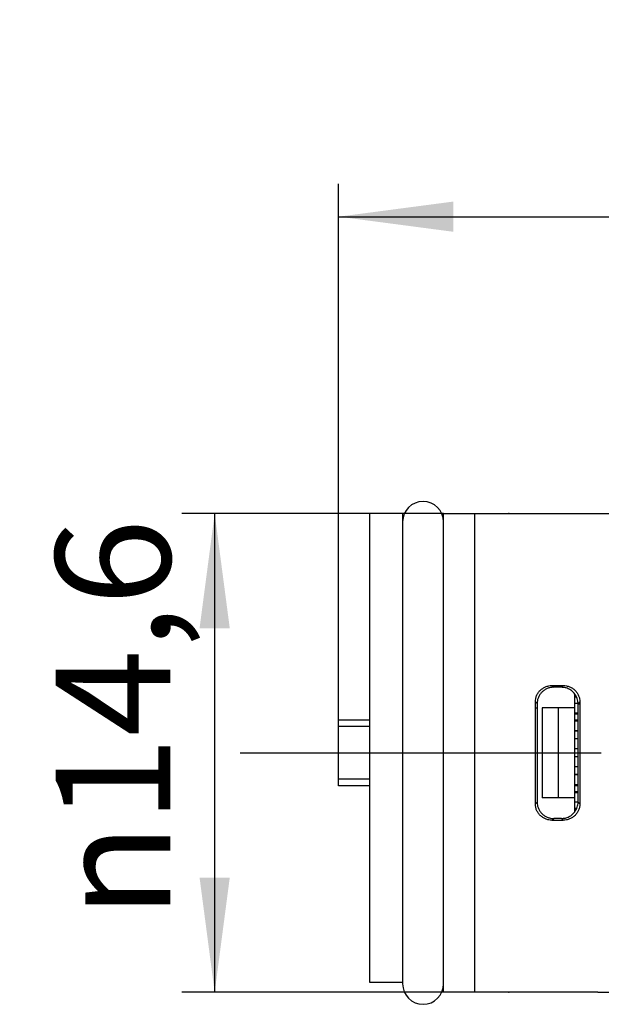
# Model space of a CAD drawing. Units: millimetres. Extents: x 0 to 210, y 0 to 297.
# Drawn here: x 132 to 149, y 101 to 131 of the extents above; entities that cross this region are included whole.
import ezdxf

# ---------------------------------------------------------------- set-up
doc = ezdxf.new("R2010")
doc.units = ezdxf.units.MM
doc.linetypes.add('DASH_CENTER', pattern=[14, 11, -1, 1, -1])
for name, color, linetype in [('02___PRT_ALL_AXES', 7, 'Continuous'), ('1', 7, 'Continuous'), ('CAXA4', 7, 'Continuous')]:
    doc.layers.add(name, color=color, linetype=linetype)
doc.styles.add('CONVERTER_12', font='txt.shx', dxfattribs={"width": 0.9})
doc.dimstyles.new('ME10_DIM_10', dxfattribs={"dimtxt": 3.5, "dimasz": 3.5, "dimexe": 1, "dimexo": 0, "dimgap": 1, "dimtad": 1, "dimdsep": 46, "dimtxsty": 'CONVERTER_12', "dimsah": 1, "dimcen": 0.09, "dimclrd": 2, "dimclre": 2, "dimclrt": 7, "dimadec": 0, "dimazin": 0, "dimtfac": 1, "dimtdec": 4, "dimtix": 1, "dimtmove": 0, "dimatfit": 3, "dimfxl": 1, "dimtolj": 1, "dimtzin": 0, "dimarcsym": 0})
doc.dimstyles.new('ME10_DIM_12', dxfattribs={"dimtxt": 3.5, "dimasz": 3.5, "dimexe": 1, "dimexo": 0, "dimgap": 1, "dimtad": 1, "dimdsep": 46, "dimtxsty": 'CONVERTER_12', "dimsah": 1, "dimcen": 0.09, "dimclrd": 2, "dimclre": 2, "dimclrt": 7, "dimadec": 0, "dimazin": 0, "dimtfac": 1, "dimtdec": 4, "dimtix": 1, "dimtmove": 0, "dimatfit": 3, "dimfxl": 1, "dimtolj": 1, "dimtzin": 0, "dimarcsym": 0})

# ---------------------------------------------------------------- blocks, each defined once
blk = doc.blocks.new('TOP', base_point=(100.585, 161.967))
at = {"color": 7, "linetype": 'Continuous'}
for p, q in [((143.44, 116.258), (142.44, 116.258)), ((142.44, 101.958), (142.44, 116.258)), ((143.44, 116.258), (143.44, 101.958)), ((144.69, 116.258), (149.39, 116.258)), ((144.69, 101.658), (144.69, 116.258)), ((145.64, 101.658), (145.64, 116.258)), ((147.993, 111.012), (148.337, 111.012)), ((147.993, 111.012), (148.047, 110.958)), ((148.283, 110.958), (148.047, 110.958)), ((148.337, 111.012), (148.283, 110.958)), ((147.487, 110.512), (147.54, 110.461)), ((147.488, 110.32), (147.487, 110.512)), ((148.69, 107.167), (148.69, 110.75)), ((148.725, 110.699), (148.69, 110.699)), ((148.745, 110.653), (148.69, 110.653)), ((148.843, 110.513), (148.843, 110.459)), ((147.54, 110.32), (147.488, 110.32)), ((147.54, 110.461), (147.54, 107.456)), ((148.69, 110.333), (147.69, 110.333)), ((147.69, 110.333), (147.69, 107.583)), ((148.19, 107.583), (148.19, 110.333)), ((148.79, 110.461), (148.69, 110.461)), ((148.79, 110.459), (148.843, 110.459)), ((148.79, 107.457), (148.79, 110.459)), ((142.44, 109.958), (141.49, 109.958)), ((141.49, 107.958), (141.49, 109.958)), ((148.79, 110.172), (148.69, 110.172)), ((148.79, 110.141), (148.69, 110.141)), ((148.79, 109.958), (148.69, 109.958)), ((148.79, 109.927), (148.69, 109.927)), ((142.44, 109.758), (141.49, 109.758)), ((148.79, 109.631), (148.69, 109.631)), ((148.79, 109.616), (148.69, 109.616)), ((148.79, 109.383), (148.69, 109.383)), ((148.79, 109.083), (148.69, 109.083)), ((148.79, 108.833), (148.69, 108.833)), ((148.79, 108.534), (148.69, 108.534)), ((142.44, 108.158), (141.49, 108.158)), ((148.79, 108.301), (148.69, 108.301)), ((148.79, 108.285), (148.69, 108.285)), ((142.44, 107.958), (141.49, 107.958)), ((148.79, 107.989), (148.69, 107.989)), ((148.79, 107.958), (148.69, 107.958)), ((148.79, 107.776), (148.69, 107.776)), ((148.69, 107.583), (147.69, 107.583)), ((148.79, 107.745), (148.69, 107.745)), ((147.487, 107.404), (147.54, 107.456)), ((148.79, 107.455), (148.69, 107.455)), ((148.745, 107.264), (148.69, 107.264)), ((148.725, 107.218), (148.69, 107.218)), ((148.844, 107.404), (148.79, 107.457)), ((147.993, 106.905), (148.047, 106.958)), ((147.993, 106.905), (148.337, 106.905)), ((148.283, 106.958), (148.047, 106.958)), ((148.337, 106.905), (148.283, 106.958)), ((143.44, 101.958), (142.44, 101.958)), ((149.39, 101.658), (144.69, 101.658))]:
    blk.add_line(p, q, dxfattribs=at)
for centre, radius, start, end in [((148.296, 110.458), 0.493, 0.0423, 36.5011), ((-757.424, 108.971), 904.912, 359.900818, 0.085451), ((1016.2, 108.965), 867.358, 179.901344, 180.10313)]:
    blk.add_arc(centre, radius, start, end, dxfattribs=at)
for points, knots in [([(147.487, 110.512), (147.489, 110.545), (147.493, 110.61), (147.523, 110.704), (147.569, 110.79), (147.632, 110.866), (147.709, 110.929), (147.797, 110.976), (147.893, 111.006), (147.959, 111.01), (147.993, 111.012)], [0, 0, 0, 0, 0.0973098, 0.1950141, 0.2928326, 0.3905569, 0.4892932, 0.5881442, 0.6881141, 0.7876911, 0.7876911, 0.7876911, 0.7876911]), ([(148.047, 110.958), (148.013, 110.956), (147.946, 110.953), (147.85, 110.923), (147.762, 110.876), (147.685, 110.814), (147.622, 110.738), (147.575, 110.652), (147.546, 110.558), (147.542, 110.493), (147.54, 110.461)], [0, 0, 0, 0, 0.0999392, 0.2002719, 0.2990799, 0.3977702, 0.4952216, 0.5927658, 0.690293, 0.7874252, 0.7874252, 0.7874252, 0.7874252]), ([(148.693, 110.752), (148.668, 110.782), (148.616, 110.842), (148.515, 110.907), (148.403, 110.95), (148.323, 110.956), (148.283, 110.958)], [0, 0, 0, 0, 0.1175663, 0.2358949, 0.3559626, 0.4752743, 0.4752743, 0.4752743, 0.4752743]), ([(148.337, 111.012), (148.37, 111.01), (148.437, 111.006), (148.533, 110.976), (148.621, 110.93), (148.698, 110.867), (148.761, 110.791), (148.808, 110.704), (148.838, 110.61), (148.842, 110.545), (148.843, 110.513)], [0, 0, 0, 0, 0.0997007, 0.1997959, 0.2987703, 0.3976297, 0.4954749, 0.5934144, 0.691238, 0.7886655, 0.7886655, 0.7886655, 0.7886655]), ([(148.843, 110.513), (148.839, 110.508), (148.83, 110.499), (148.816, 110.486), (148.803, 110.473), (148.794, 110.464), (148.79, 110.459)], [0, 0, 0, 0, 0.01891413, 0.03782802, 0.05689609, 0.07596402, 0.07596402, 0.07596402, 0.07596402]), ([(147.993, 106.905), (147.959, 106.907), (147.893, 106.911), (147.797, 106.941), (147.709, 106.988), (147.632, 107.05), (147.569, 107.126), (147.523, 107.213), (147.493, 107.307), (147.489, 107.372), (147.487, 107.404)], [0, 0, 0, 0, 0.0995731, 0.1995391, 0.2983855, 0.3971172, 0.4948385, 0.592654, 0.6903547, 0.7876609, 0.7876609, 0.7876609, 0.7876609]), ([(147.54, 107.456), (147.542, 107.424), (147.546, 107.359), (147.575, 107.265), (147.622, 107.179), (147.685, 107.103), (147.762, 107.041), (147.85, 106.994), (147.946, 106.964), (148.013, 106.96), (148.047, 106.958)], [0, 0, 0, 0, 0.0971284, 0.1946517, 0.2921927, 0.389641, 0.4883265, 0.5871297, 0.6874585, 0.7873937, 0.7873937, 0.7873937, 0.7873937]), ([(148.844, 107.404), (148.842, 107.372), (148.838, 107.306), (148.808, 107.212), (148.761, 107.126), (148.698, 107.05), (148.621, 106.987), (148.533, 106.94), (148.437, 106.911), (148.37, 106.907), (148.337, 106.905)], [0, 0, 0, 0, 0.0974232, 0.1952423, 0.2931769, 0.3910173, 0.4898734, 0.5888444, 0.6889354, 0.7886319, 0.7886319, 0.7886319, 0.7886319]), ([(148.693, 107.165), (148.708, 107.186), (148.737, 107.23), (148.767, 107.303), (148.786, 107.379), (148.789, 107.431), (148.79, 107.457)], [0, 0, 0, 0, 0.0781215, 0.1564714, 0.2346839, 0.3126581, 0.3126581, 0.3126581, 0.3126581]), ([(148.283, 106.958), (148.323, 106.961), (148.403, 106.967), (148.515, 107.01), (148.616, 107.075), (148.668, 107.135), (148.693, 107.165)], [0, 0, 0, 0, 0.1193033, 0.2393624, 0.3576823, 0.4752403, 0.4752403, 0.4752403, 0.4752403])]:
    blk.add_open_spline(points, degree=3, knots=knots, dxfattribs=at)
at = {"layer": '02___PRT_ALL_AXES', "color": 7, "linetype": 'Continuous'}
for p, q in [((145.64, 116.258), (172.39, 116.258)), ((143.44, 101.958), (143.44, 101.918)), ((149.39, 101.658), (172.39, 101.658))]:
    blk.add_line(p, q, dxfattribs=at)
for centre, start, end in [((144.065, 115.999), 0, 180), ((144.065, 101.918), 180, 0)]:
    blk.add_arc(centre, 0.625, start, end, dxfattribs=at)
at = {"layer": 'CAXA4', "color": 7}
for p in [(146.683, 116.258), (141.49, 108.958), (146.683, 101.658)]:
    blk.add_point(p, dxfattribs=at)
blk = doc.blocks.new('*D3')
at = {"layer": '1', "color": 2, "linetype": 'Continuous'}
for p, q in [((144.69, 116.258), (136.712, 116.258)), ((137.712, 101.658), (137.712, 116.258)), ((144.69, 101.658), (136.712, 101.658))]:
    blk.add_line(p, q, dxfattribs=at)
at = {"layer": '1', "color": 2}
for points in [[(138.172, 112.758), (137.251, 112.758), (137.712, 116.258)], [(137.251, 105.158), (138.172, 105.158), (137.712, 101.658)]]:
    blk.add_solid(points, dxfattribs=at)
at = {"layer": '1', "color": 7, "insert": (136.362, 103.901), "char_height": 3.5, "attachment_point": 7, "rotation": 90, "line_spacing_factor": 0.60024, "style": 'CONVERTER_12'}
blk.add_mtext('\\C7;{\\Fgdt;n}\\C7;14,6', dxfattribs=at)
blk = doc.blocks.new('*D5')
at = {"layer": '1', "color": 2, "linetype": 'Continuous'}
for p, q in [((141.49, 109.958), (141.49, 126.307)), ((179.39, 115.458), (179.39, 126.307)), ((141.49, 125.307), (179.39, 125.307))]:
    blk.add_line(p, q, dxfattribs=at)
at = {"layer": '1', "color": 2}
for points in [[(144.99, 125.768), (144.99, 124.846), (141.49, 125.307)], [(175.89, 124.846), (175.89, 125.768), (179.39, 125.307)]]:
    blk.add_solid(points, dxfattribs=at)
at = {"layer": '1', "color": 7, "insert": (156.906, 126.657), "char_height": 3.5, "attachment_point": 7, "rotation": 0.0001, "line_spacing_factor": 0.60024, "style": 'CONVERTER_12'}
blk.add_mtext('37,9', dxfattribs=at)

msp = doc.modelspace()

# ---------------------------------------------------------------- linework, layer by layer
at = {"layer": '1', "color": 2, "linetype": 'DASH_CENTER'}
msp.add_line((138.49, 108.958), (179.39, 108.958), dxfattribs=at)

# ---------------------------------------------------------------- block references
msp.add_blockref('TOP', (100.585, 161.967))

# ---------------------------------------------------------------- dimensions: what is measured, and where the dimension line sits
at = {"layer": '1'}
dim = msp.add_linear_dim(base=(141.49, 125.307), p1=(179.39, 115.458), p2=(141.49, 109.958), dimstyle='ME10_DIM_12', dxfattribs=at)
dim.commit()
dim.dimension.update_dxf_attribs({"geometry": '*D5', "text_midpoint": (161.719, 128.232), "text_rotation": 0.0001})
dim = msp.add_aligned_dim(p1=(144.69, 116.258), p2=(144.69, 101.658), distance=-6.978, dimstyle='ME10_DIM_10', override={"dimpost": '{\\Fgdt;n}<>'}, dxfattribs=at)
dim.commit()
dim.dimension.update_dxf_attribs({"geometry": '*D3', "text_midpoint": (134.787, 108.958), "text_rotation": 90})

doc.saveas('drawing.dxf')
